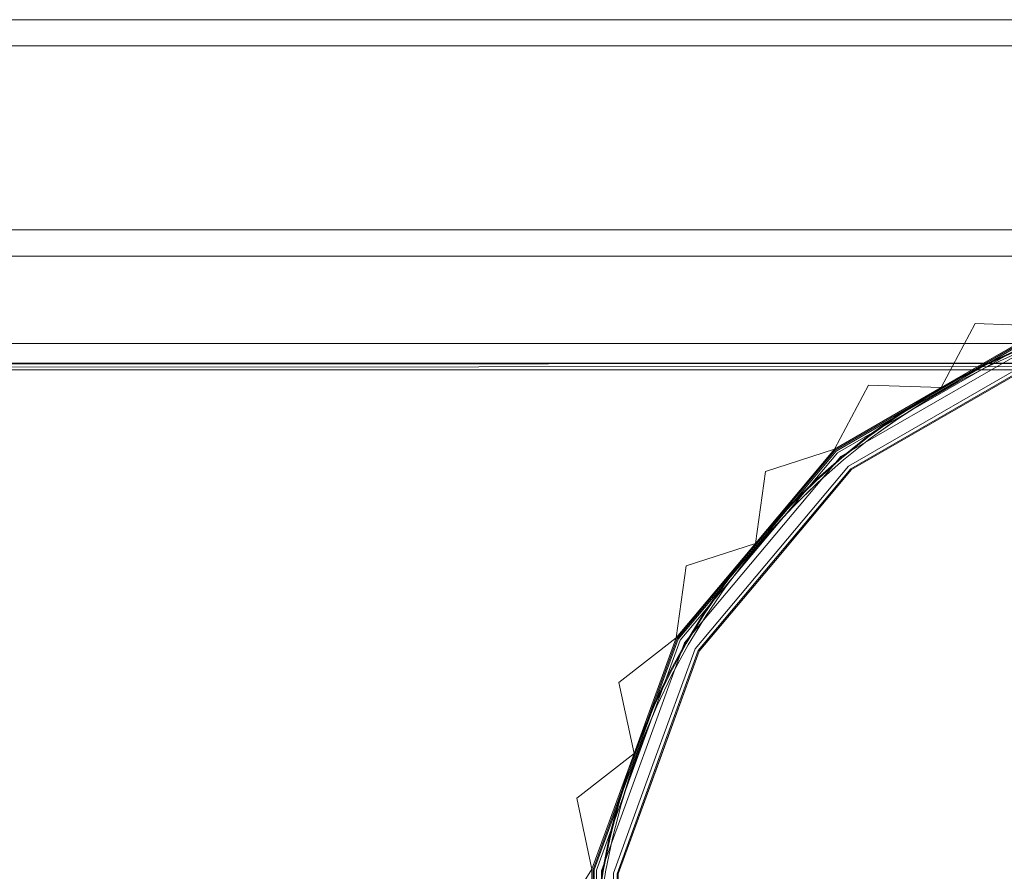
# Model space of a CAD drawing. Units: metres. Extents: x 4.48 to 13.14, y -7.46 to -1.95.
# Drawn here: x 8.38 to 8.45, y -2.25 to -2.19 of the extents above; entities that cross this region are included whole.
import ezdxf

# ---------------------------------------------------------------- set-up
doc = ezdxf.new("R2010")
doc.units = ezdxf.units.M
doc.header["$MEASUREMENT"] = 0

# ---------------------------------------------------------------- blocks, each defined once
blk = doc.blocks.new('6c36d870-0eeb-42c6-b902-b7489526d2e2')
at = {"color": 18, "lineweight": 9, "true_color": 0x000000}
for p, q in [((7.620776, -2.186972), (8.976485, -2.186972)), ((7.620776, -2.188972), (8.976485, -2.188972)), ((8.458118, -2.210997), (8.442092, -2.220246)), ((8.442092, -2.220246), (8.430197, -2.234417)), ((8.429871, -2.234229), (8.423497, -2.251735)), ((8.423867, -2.2518), (8.430197, -2.234417)), ((8.428147, -2.243514), (8.431241, -2.23502))]:
    blk.add_line(p, q, dxfattribs=at)
for points in [[(7.620776, -2.204972), (7.620776, -2.186972), (7.620776, -2.204972), (8.976485, -2.204972)], [(8.976485, -2.204972), (7.620776, -2.204972), (7.620776, -2.186972), (8.976485, -2.186972)], [(8.504467, -2.213127), (8.504467, -2.211627), (8.504467, -2.213127), (7.658149, -2.213127), (7.658149, -2.211627), (8.504467, -2.211627), (7.658149, -2.211627), (7.658149, -2.213127)], [(7.658149, -2.211627), (7.658149, -2.213627), (7.658149, -2.211627), (8.504467, -2.211627)], [(8.033676, -2.211627), (8.033676, -2.213627), (8.033676, -2.211627), (8.879994, -2.211627)], [(8.879994, -2.213127), (8.879994, -2.211627), (8.879994, -2.213127), (8.033676, -2.213127), (8.033676, -2.211627), (8.879994, -2.211627), (8.033676, -2.211627), (8.033676, -2.213127)], [(8.033676, -2.211627), (8.033676, -2.213627), (8.033676, -2.211627), (8.879994, -2.211627)], [(8.879994, -2.213127), (8.879994, -2.211627), (8.879994, -2.213127), (8.033676, -2.213127), (8.033676, -2.211627), (8.879994, -2.211627), (8.033676, -2.211627), (8.033676, -2.213127)]]:
    blk.add_lwpolyline(points, close=True, dxfattribs=at)
for points in [[(8.976485, -2.204972), (7.620776, -2.204972), (7.620776, -2.186972), (8.976485, -2.186972), (8.976485, -2.204972)], [(7.620776, -2.188581), (7.620776, -2.202972), (8.976485, -2.202972), (8.976485, -2.204386)], [(8.976485, -2.202972), (8.976485, -2.188972), (7.620776, -2.188972)], [(7.620776, -2.202972), (8.976485, -2.202972), (8.976485, -2.204819)], [(8.441619, -2.219683), (8.435589, -2.226866), (8.436354, -2.221387), (8.435589, -2.226866), (8.42956, -2.234049), (8.430324, -2.22857), (8.42956, -2.234049), (8.435589, -2.226866), (8.436354, -2.221387), (8.435589, -2.226866), (8.441619, -2.219683), (8.436354, -2.221387), (8.441619, -2.219683), (8.457867, -2.210306)], [(8.441619, -2.219683), (8.435589, -2.226866), (8.42956, -2.234049), (8.430324, -2.22857), (8.435589, -2.226866), (8.430324, -2.22857), (8.42956, -2.234049), (8.435589, -2.226866), (8.436354, -2.221387), (8.435589, -2.226866), (8.436354, -2.221387), (8.435589, -2.226866), (8.441619, -2.219683), (8.436354, -2.221387), (8.441619, -2.219683), (8.449743, -2.214995), (8.441619, -2.219683), (8.444212, -2.214796), (8.441619, -2.219683), (8.444212, -2.214796), (8.441619, -2.219683), (8.449743, -2.214995), (8.452336, -2.210107), (8.449743, -2.214995), (8.444212, -2.214796), (8.449743, -2.214995), (8.457867, -2.210306)], [(8.457867, -2.210306), (8.452336, -2.210107), (8.457867, -2.210306)], [(8.444212, -2.214796), (8.441619, -2.219683), (8.444212, -2.214796), (8.441619, -2.219683), (8.444212, -2.214796), (8.441619, -2.219683), (8.444212, -2.214796), (8.449743, -2.214995), (8.457867, -2.210306), (8.449743, -2.214995), (8.444212, -2.214796), (8.449743, -2.214995), (8.452336, -2.210107), (8.449743, -2.214995), (8.452336, -2.210107), (8.457867, -2.210306)], [(8.457867, -2.210306), (8.452336, -2.210107), (8.449743, -2.214995)], [(8.457867, -2.210306), (8.449743, -2.214995), (8.457867, -2.210306), (8.449743, -2.214995), (8.444212, -2.214796), (8.449743, -2.214995), (8.452336, -2.210107), (8.457867, -2.210306)], [(8.457867, -2.210306), (8.452336, -2.210107), (8.449743, -2.214995), (8.444212, -2.214796), (8.449743, -2.214995), (8.452336, -2.210107), (8.457867, -2.210306)], [(8.457867, -2.210306), (8.452336, -2.210107), (8.457867, -2.210306)], [(8.457867, -2.210306), (8.452336, -2.210107), (8.449743, -2.214995), (8.444212, -2.214796), (8.441619, -2.219683), (8.444212, -2.214796), (8.449743, -2.214995), (8.452336, -2.210107), (8.449743, -2.214995), (8.444212, -2.214796), (8.449743, -2.214995)], [(8.461975, -2.2066), (8.457867, -2.210306), (8.467105, -2.208678), (8.476343, -2.207049), (8.481472, -2.204972), (8.476343, -2.207049), (8.471213, -2.204972), (8.476343, -2.207049), (8.471213, -2.204972), (8.476343, -2.207049), (8.481472, -2.204972), (8.476343, -2.207049), (8.481472, -2.204972), (8.485581, -2.208678), (8.476343, -2.207049), (8.467105, -2.208678), (8.461975, -2.2066), (8.457867, -2.210306), (8.452336, -2.210107), (8.449743, -2.214995), (8.444212, -2.214796)], [(8.457867, -2.210306), (8.452336, -2.210107), (8.449743, -2.214995), (8.441619, -2.219683), (8.444212, -2.214796), (8.449743, -2.214995), (8.444212, -2.214796), (8.441619, -2.219683), (8.436354, -2.221387), (8.441619, -2.219683), (8.435589, -2.226866), (8.436354, -2.221387), (8.435589, -2.226866), (8.42956, -2.234049), (8.430324, -2.22857), (8.435589, -2.226866), (8.430324, -2.22857), (8.42956, -2.234049), (8.435589, -2.226866), (8.42956, -2.234049), (8.425195, -2.237451), (8.42956, -2.234049), (8.425195, -2.237451), (8.42956, -2.234049), (8.425195, -2.237451), (8.42956, -2.234049), (8.426351, -2.242861), (8.425195, -2.237451), (8.426351, -2.242861), (8.421987, -2.246262), (8.426351, -2.242861), (8.423143, -2.251672), (8.421987, -2.246262), (8.423143, -2.251672), (8.421987, -2.246262), (8.423143, -2.251672), (8.426351, -2.242861), (8.423143, -2.251672), (8.421987, -2.246262), (8.426351, -2.242861), (8.421987, -2.246262), (8.426351, -2.242861), (8.421987, -2.246262), (8.426351, -2.242861), (8.421987, -2.246262), (8.426351, -2.242861), (8.421987, -2.246262), (8.423143, -2.251672), (8.426351, -2.242861), (8.423143, -2.251672), (8.420205, -2.256361), (8.423143, -2.251672), (8.423143, -2.261049), (8.423143, -2.251672), (8.423143, -2.261049)], [(8.423143, -2.261049), (8.423143, -2.251672), (8.421987, -2.246262)], [(8.430324, -2.22857), (8.435589, -2.226866), (8.430324, -2.22857), (8.42956, -2.234049), (8.435589, -2.226866), (8.430324, -2.22857), (8.435589, -2.226866), (8.430324, -2.22857), (8.435589, -2.226866), (8.430324, -2.22857), (8.435589, -2.226866), (8.436354, -2.221387), (8.435589, -2.226866), (8.441619, -2.219683), (8.435589, -2.226866), (8.436354, -2.221387), (8.435589, -2.226866), (8.430324, -2.22857), (8.435589, -2.226866), (8.430324, -2.22857), (8.435589, -2.226866), (8.436354, -2.221387), (8.441619, -2.219683), (8.436354, -2.221387), (8.435589, -2.226866), (8.441619, -2.219683), (8.436354, -2.221387), (8.441619, -2.219683), (8.436354, -2.221387), (8.441619, -2.219683), (8.444212, -2.214796), (8.441619, -2.219683), (8.449743, -2.214995), (8.441619, -2.219683), (8.444212, -2.214796), (8.449743, -2.214995), (8.444212, -2.214796), (8.441619, -2.219683), (8.444212, -2.214796), (8.441619, -2.219683), (8.449743, -2.214995), (8.452336, -2.210107), (8.449743, -2.214995), (8.457867, -2.210306), (8.449743, -2.214995), (8.452336, -2.210107), (8.457867, -2.210306)], [(8.457867, -2.210306), (8.452336, -2.210107), (8.457867, -2.210306)], [(8.441619, -2.219683), (8.435589, -2.226866), (8.441619, -2.219683), (8.449743, -2.214995), (8.452336, -2.210107), (8.457867, -2.210306), (8.449743, -2.214995), (8.441619, -2.219683), (8.436354, -2.221387), (8.441619, -2.219683), (8.449743, -2.214995), (8.457867, -2.210306), (8.452336, -2.210107), (8.449743, -2.214995), (8.444212, -2.214796), (8.449743, -2.214995), (8.452336, -2.210107), (8.457867, -2.210306)], [(8.457867, -2.210306), (8.452336, -2.210107), (8.457867, -2.210306)], [(8.435658, -2.226924), (8.441677, -2.219752), (8.457897, -2.210391), (8.476343, -2.207139)], [(8.42956, -2.234049), (8.430324, -2.22857), (8.42956, -2.234049), (8.430324, -2.22857), (8.42956, -2.234049), (8.426351, -2.242861), (8.425195, -2.237451), (8.426351, -2.242861), (8.425195, -2.237451), (8.426351, -2.242861), (8.42956, -2.234049), (8.426351, -2.242861), (8.425195, -2.237451), (8.426351, -2.242861), (8.42956, -2.234049), (8.430324, -2.22857), (8.42956, -2.234049), (8.435589, -2.226866), (8.42956, -2.234049), (8.430324, -2.22857), (8.42956, -2.234049), (8.430324, -2.22857), (8.42956, -2.234049), (8.435589, -2.226866), (8.430324, -2.22857), (8.435589, -2.226866), (8.436354, -2.221387), (8.435589, -2.226866), (8.441619, -2.219683), (8.449743, -2.214995), (8.444212, -2.214796), (8.449743, -2.214995), (8.452336, -2.210107), (8.449743, -2.214995), (8.457867, -2.210306)], [(8.457867, -2.210306), (8.452336, -2.210107), (8.457867, -2.210306)], [(8.467167, -2.209032), (8.45799, -2.210644), (8.44185, -2.219958), (8.429871, -2.234229)], [(8.435728, -2.226983), (8.441737, -2.219824), (8.457929, -2.210479), (8.467136, -2.208856)], [(8.437122, -2.228152), (8.442925, -2.221239), (8.458561, -2.212214), (8.476343, -2.20908), (8.485233, -2.210647)], [(8.465801, -2.208992), (8.463198, -2.209582), (8.460646, -2.210294), (8.458164, -2.211124), (8.45573, -2.212083), (8.453317, -2.213177), (8.450944, -2.214399), (8.448626, -2.215736), (8.446381, -2.21718)], [(8.4558, -2.212249), (8.453397, -2.213343), (8.455801, -2.212252), (8.458227, -2.211296), (8.4607, -2.21047), (8.463243, -2.209761)], [(8.42956, -2.234049), (8.435589, -2.226866), (8.441619, -2.219683), (8.457867, -2.210306)], [(8.431241, -2.23502), (8.442867, -2.22117), (8.458531, -2.21213), (8.467436, -2.210559)], [(8.442694, -2.220963), (8.458438, -2.211877), (8.46739, -2.210293)], [(8.504467, -2.213627), (8.504467, -2.211627), (8.504467, -2.213127), (7.658149, -2.213627), (8.504467, -2.213127), (7.658149, -2.213127)], [(8.879994, -2.213627), (8.879994, -2.211627), (8.879994, -2.213127), (8.033676, -2.213627), (8.879994, -2.213127), (8.033676, -2.213127)], [(8.879994, -2.213627), (8.879994, -2.211627), (8.879994, -2.213127), (8.033676, -2.213627), (8.879994, -2.213127), (8.033676, -2.213127)], [(8.437122, -2.228152), (8.442925, -2.221239), (8.458561, -2.212214)], [(8.455729, -2.212082), (8.453317, -2.213177), (8.450943, -2.214398), (8.448626, -2.215735), (8.446381, -2.21718)], [(8.455706, -2.212026), (8.45329, -2.213122), (8.450914, -2.214345)], [(8.504467, -2.213627), (7.658149, -2.213627), (8.504467, -2.213627), (7.658149, -2.213627)], [(7.658151, -2.213627), (7.658151, -2.429627), (7.658151, -2.213627), (8.504469, -2.213627), (7.658151, -2.213627), (8.504469, -2.213627)], [(8.504469, -2.213627), (8.504469, -2.429627), (8.504469, -2.213627), (8.504469, -2.429627), (7.658151, -2.429627), (7.658151, -2.213627), (8.504469, -2.213627), (8.504469, -2.429627)], [(8.879994, -2.213627), (8.033676, -2.213627), (8.879994, -2.213627), (8.033676, -2.213627)], [(8.879994, -2.213627), (8.033676, -2.213627), (8.879994, -2.213627), (8.033676, -2.213627)], [(8.879996, -2.213627), (8.879996, -2.429627), (8.879996, -2.213627), (8.879996, -2.429627), (8.033678, -2.429627), (8.033678, -2.213627), (8.879996, -2.213627), (8.879996, -2.429627)], [(8.033678, -2.213627), (8.033678, -2.429627), (8.033678, -2.213627), (8.879996, -2.213627), (8.033678, -2.213627), (8.879996, -2.213627)], [(8.033678, -2.213627), (8.033678, -2.429627), (8.033678, -2.213627), (8.879996, -2.213627), (8.033678, -2.213627), (8.879996, -2.213627)], [(8.879996, -2.213627), (8.879996, -2.429627), (8.879996, -2.213627), (8.879996, -2.429627), (8.033678, -2.429627), (8.033678, -2.213627), (8.879996, -2.213627), (8.879996, -2.429627)], [(8.453396, -2.21334), (8.451032, -2.21456), (8.448722, -2.215893), (8.446485, -2.217332), (8.444337, -2.218868), (8.442297, -2.22049), (8.440344, -2.222218), (8.438456, -2.224062), (8.436649, -2.226015)], [(8.453397, -2.213343), (8.451032, -2.21456), (8.44872, -2.21589), (8.446483, -2.217329), (8.444335, -2.218865), (8.442294, -2.220488)], [(8.450914, -2.214345), (8.448594, -2.215684), (8.446347, -2.21713), (8.44419, -2.218672)], [(8.436354, -2.221387), (8.441619, -2.219683), (8.436354, -2.221387), (8.435589, -2.226866), (8.430324, -2.22857), (8.435589, -2.226866), (8.441619, -2.219683), (8.444212, -2.214796), (8.441619, -2.219683), (8.436354, -2.221387), (8.441619, -2.219683)], [(8.446381, -2.21718), (8.444226, -2.218721), (8.442178, -2.220349), (8.440218, -2.222082), (8.438326, -2.223936)], [(8.438326, -2.223937), (8.440219, -2.222083), (8.442178, -2.22035), (8.444227, -2.218721), (8.446381, -2.21718)], [(8.44419, -2.218672), (8.442139, -2.220303), (8.440177, -2.222038)], [(8.436354, -2.221387), (8.441619, -2.219683), (8.436354, -2.221387), (8.435589, -2.226866), (8.436354, -2.221387), (8.441619, -2.219683), (8.436354, -2.221387), (8.435589, -2.226866), (8.430324, -2.22857), (8.435589, -2.226866), (8.42956, -2.234049), (8.426351, -2.242861), (8.421987, -2.246262), (8.426351, -2.242861), (8.425195, -2.237451), (8.426351, -2.242861), (8.42956, -2.234049), (8.425195, -2.237451), (8.42956, -2.234049), (8.425195, -2.237451), (8.42956, -2.234049), (8.426351, -2.242861), (8.423143, -2.251672), (8.421987, -2.246262), (8.423143, -2.251672), (8.421987, -2.246262), (8.426351, -2.242861), (8.421987, -2.246262), (8.426351, -2.242861), (8.421987, -2.246262)], [(8.431832, -2.232352), (8.433328, -2.230177), (8.434937, -2.22806), (8.436652, -2.226017), (8.438458, -2.224065), (8.440344, -2.222218), (8.442294, -2.220488)], [(8.442694, -2.220963), (8.431008, -2.234885), (8.427894, -2.243422)], [(8.436468, -2.225855), (8.438282, -2.223894), (8.440177, -2.222038)], [(8.438326, -2.223936), (8.436513, -2.225895), (8.434793, -2.227944), (8.433178, -2.230069)], [(8.438326, -2.223937), (8.436514, -2.225896), (8.434794, -2.227945), (8.433179, -2.230069)], [(8.429226, -2.236865), (8.430473, -2.234576), (8.431835, -2.232354), (8.433328, -2.230177), (8.434935, -2.228057), (8.436649, -2.226015)], [(8.43163, -2.232221), (8.433129, -2.230034), (8.434746, -2.227907), (8.436468, -2.225855)], [(8.435658, -2.226924), (8.429638, -2.234094), (8.423232, -2.251688)], [(8.435728, -2.226983), (8.429719, -2.234141), (8.423324, -2.251704), (8.423324, -2.261049)], [(8.425144, -2.261049), (8.425144, -2.252025), (8.431319, -2.235065), (8.437122, -2.228152)], [(8.426351, -2.242861), (8.425195, -2.237451), (8.426351, -2.242861), (8.425195, -2.237451), (8.42956, -2.234049), (8.425195, -2.237451), (8.426351, -2.242861), (8.425195, -2.237451), (8.426351, -2.242861), (8.42956, -2.234049), (8.425195, -2.237451), (8.42956, -2.234049), (8.425195, -2.237451), (8.42956, -2.234049), (8.425195, -2.237451), (8.42956, -2.234049), (8.426351, -2.242861), (8.425195, -2.237451), (8.426351, -2.242861), (8.42956, -2.234049), (8.430324, -2.22857), (8.42956, -2.234049), (8.425195, -2.237451), (8.42956, -2.234049), (8.425195, -2.237451), (8.42956, -2.234049), (8.430324, -2.22857), (8.42956, -2.234049), (8.430324, -2.22857)], [(8.428231, -2.243545), (8.431319, -2.235065), (8.437122, -2.228152)], [(8.426887, -2.241633), (8.427921, -2.239172), (8.429065, -2.236783), (8.430313, -2.234484), (8.431681, -2.232254), (8.433179, -2.230069), (8.43168, -2.232254), (8.430313, -2.234484)], [(8.431832, -2.232352), (8.430473, -2.234576), (8.429229, -2.236867), (8.428089, -2.239248), (8.427059, -2.2417), (8.426147, -2.244205), (8.425359, -2.246745)], [(8.43163, -2.232221), (8.43026, -2.234454), (8.42901, -2.236756), (8.427865, -2.239147), (8.426831, -2.241611), (8.425915, -2.244127), (8.426831, -2.241611)], [(8.42956, -2.234049), (8.426351, -2.242861), (8.425195, -2.237451), (8.426351, -2.242861), (8.423143, -2.251672), (8.421987, -2.246262), (8.423143, -2.251672), (8.426351, -2.242861), (8.425195, -2.237451), (8.426351, -2.242861), (8.421987, -2.246262), (8.426351, -2.242861), (8.423143, -2.251672)], [(8.430313, -2.234484), (8.429064, -2.236783), (8.427921, -2.239172), (8.426888, -2.241633), (8.425973, -2.244147), (8.425182, -2.246695), (8.424522, -2.24926)], [(8.425355, -2.246744), (8.426144, -2.244204), (8.427056, -2.241699), (8.428086, -2.239246), (8.429226, -2.236865)], [(8.426887, -2.241633), (8.425972, -2.244146), (8.425181, -2.246695), (8.424521, -2.24926)], [(8.423143, -2.251672), (8.420205, -2.256361), (8.423143, -2.251672), (8.420205, -2.256361), (8.423143, -2.251672), (8.421987, -2.246262), (8.426351, -2.242861), (8.421987, -2.246262), (8.426351, -2.242861), (8.421987, -2.246262), (8.423143, -2.251672), (8.421987, -2.246262), (8.423143, -2.251672), (8.420205, -2.256361), (8.423143, -2.251672), (8.423143, -2.261049), (8.423143, -2.251672), (8.421987, -2.246262), (8.423143, -2.251672), (8.426351, -2.242861), (8.423143, -2.251672), (8.421987, -2.246262), (8.423143, -2.251672), (8.423143, -2.261049)], [(8.423143, -2.261049), (8.423143, -2.251672), (8.423143, -2.261049)], [(8.423143, -2.261049), (8.423143, -2.251672), (8.421987, -2.246262), (8.423143, -2.251672), (8.420205, -2.256361), (8.423143, -2.251672), (8.420205, -2.256361), (8.423143, -2.251672), (8.426351, -2.242861)], [(8.423143, -2.270426), (8.423143, -2.251672), (8.426351, -2.242861)], [(8.427894, -2.278677), (8.42479, -2.270136), (8.42479, -2.251963), (8.427894, -2.243422)], [(8.428147, -2.243514), (8.425055, -2.25201), (8.425055, -2.270089), (8.428147, -2.278585)], [(8.428231, -2.278554), (8.425144, -2.270074), (8.425144, -2.252025), (8.428231, -2.243545)], [(8.425915, -2.244127), (8.425123, -2.246678), (8.424462, -2.249247), (8.42394, -2.251813), (8.423553, -2.254403), (8.423295, -2.257042)], [(8.424178, -2.251855), (8.424698, -2.249301), (8.425359, -2.246745), (8.424701, -2.249301), (8.424181, -2.251855), (8.423796, -2.254433), (8.423536, -2.25706)], [(8.423226, -2.259712), (8.423355, -2.257047), (8.423613, -2.254411), (8.423999, -2.251823), (8.424522, -2.24926), (8.424, -2.251824), (8.423614, -2.254411), (8.423356, -2.257047), (8.423227, -2.259712), (8.423227, -2.262387), (8.423356, -2.265052), (8.423614, -2.267688), (8.424, -2.270275)], [(8.423143, -2.261049), (8.423143, -2.251672), (8.420205, -2.256361), (8.423143, -2.251672), (8.423143, -2.261049)], [(8.420205, -2.256361), (8.423143, -2.251672), (8.420205, -2.256361), (8.423143, -2.251672), (8.420205, -2.256361), (8.423143, -2.251672), (8.420205, -2.256361), (8.423143, -2.251672), (8.420205, -2.256361)], [(8.423232, -2.251688), (8.423232, -2.270411), (8.426436, -2.279207)], [(8.423497, -2.251735), (8.423497, -2.270364), (8.426689, -2.279115)], [(8.430197, -2.287682), (8.423867, -2.270299), (8.423867, -2.2518)]]:
    blk.add_lwpolyline(points, dxfattribs=at)
blk = doc.blocks.new('6b44015b-79c9-4324-8a31-5ba82bc31c54')
blk.add_blockref('6c36d870-0eeb-42c6-b902-b7489526d2e2', (0, 0))

msp = doc.modelspace()

# ---------------------------------------------------------------- block references
msp.add_blockref('6b44015b-79c9-4324-8a31-5ba82bc31c54', (0, 0))

doc.saveas('drawing.dxf')
